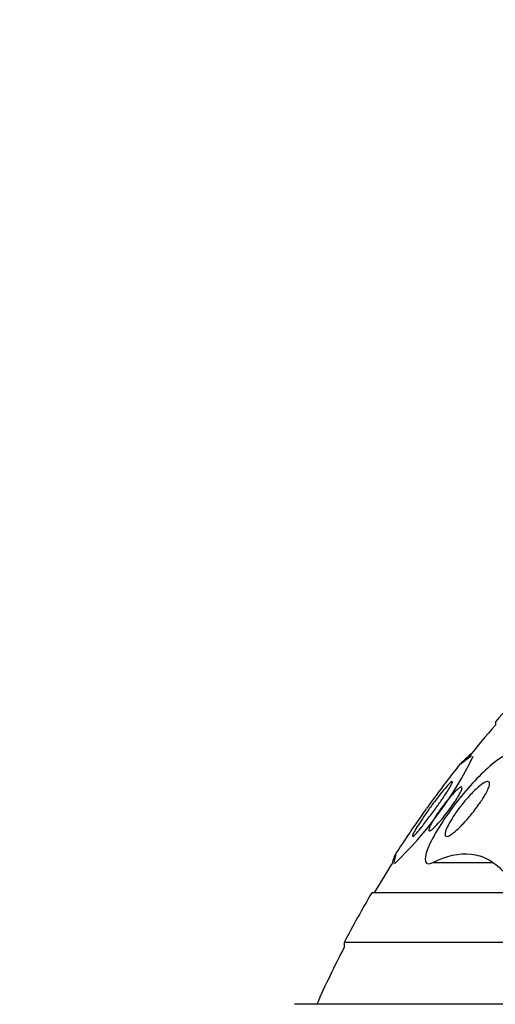
# Model space of a CAD drawing. Units: millimetres. Extents: x 0 to 744, y 0 to 1164.
# Drawn here: x 140 to 148, y 878 to 895 of the extents above; entities that cross this region are included whole.
import ezdxf
from ezdxf import colors
from ezdxf.entities.mleader import LeaderData, LeaderLine
from ezdxf.math import Vec2, Vec3

# ---------------------------------------------------------------- set-up
doc = ezdxf.new("R2010")
doc.units = ezdxf.units.MM
doc.layers.add('DV4_Défaut', color=7, linetype='Continuous')
doc.layers.add('Défaut', color=7, linetype='Continuous')

# ---------------------------------------------------------------- blocks, each defined once
blk = doc.blocks.new('_DOT')
at = {"color": 0}
blk.add_line((0, 0), (-1, 0), dxfattribs=at)
at = {"color": 0, "const_width": 0.333}
blk.add_lwpolyline([(-0.1665, 0, 1), (0.1665, 0, 1)], format="xyb", close=True, dxfattribs=at)
blk = doc.blocks.new('SE3')
at = {"layer": 'DV4_Défaut', "color": 7, "linetype": 'Continuous'}
for p, q in [((148.247, 882.691), (148.247, 882.631)), ((147.111, 880.133), (148.202, 880.133)), ((180.997, 879.58), (145.997, 879.58)), ((181.497, 878.678), (145.497, 878.678)), ((145.497, 878.678), (145.497, 878.592)), ((182.403, 877.553), (144.59, 877.553))]:
    blk.add_line(p, q, dxfattribs=at)
for centre, radius, start, end in [((163.497, 869.292), 20.3, 136.6022, 138.6972), ((163.497, 869.292), 20.26, 138.8247, 140.9753), ((141.801, 884.99), 6.713, 313.3537, 334.1566), ((163.497, 869.292), 20.3, 141.4898, 144.391), ((163.497, 869.292), 20.3, 144.4651, 147.2554), ((159.544, 872.856), 15.023, 146.6904, 146.7547), ((174.132, 859.042), 34.98, 140.8886, 140.8927), ((163.497, 869.292), 20.26, 147.6281, 149.4839), ((163.497, 869.292), 20.3, 149.5497, 152.4614), ((163.497, 869.292), 20.26, 152.6769, 155.9388)]:
    blk.add_arc(centre, radius, start, end, dxfattribs=at)
for points, knots in [([(148.579, 882.079), (148.533, 882.158), (148.35, 882.056), (147.944, 881.706), (147.72, 881.462), (147.305, 880.919), (147.112, 880.614), (146.925, 880.159), (146.967, 880.06), (147.111, 880.133)], [0, 0, 0, 0, 0.25, 0.25, 0.5, 0.5, 0.75, 0.75, 1, 1, 1, 1]), ([(147.601, 881.917), (147.604, 881.917), (147.617, 881.926), (147.676, 881.97), (147.734, 882.016), (147.812, 882.079)], [0, 0, 0, 0, 0.4055903, 0.4055903, 1, 1, 1, 1]), ([(147.807, 882.109), (147.767, 882.074), (147.733, 882.043), (147.67, 881.986), (147.643, 881.962), (147.626, 881.945)], [0, 0, 0, 0, 0.452786, 0.452786, 1, 1, 1, 1]), ([(146.79, 880.723), (146.812, 880.762), (146.84, 880.807), (146.871, 880.855), (146.902, 880.903), (146.936, 880.954), (146.971, 881.005), (147.013, 881.065), (147.057, 881.126), (147.1, 881.185), (147.15, 881.252), (147.2, 881.317), (147.246, 881.376), (147.286, 881.425), (147.324, 881.471), (147.357, 881.508), (147.383, 881.538), (147.407, 881.563), (147.426, 881.58), (147.444, 881.597), (147.458, 881.607), (147.464, 881.606), (147.469, 881.605), (147.468, 881.597), (147.463, 881.582), (147.457, 881.568), (147.448, 881.549), (147.435, 881.525), (147.421, 881.5), (147.402, 881.47), (147.382, 881.438), (147.358, 881.4), (147.331, 881.359), (147.302, 881.316), (147.267, 881.264), (147.229, 881.21), (147.19, 881.156), (147.145, 881.092), (147.098, 881.027), (147.052, 880.966), (147.002, 880.9), (146.952, 880.836), (146.908, 880.78), (146.874, 880.739), (146.842, 880.701), (146.816, 880.672), (146.794, 880.648), (146.776, 880.629), (146.762, 880.618), (146.749, 880.606), (146.74, 880.603), (146.738, 880.609), (146.737, 880.613), (146.74, 880.625), (146.748, 880.643), (146.755, 880.66), (146.767, 880.683), (146.782, 880.71), (146.784, 880.714), (146.787, 880.719), (146.79, 880.723)], [0, 0, 0, 0, 0.054403, 0.054403, 0.054403, 0.108321, 0.108321, 0.108321, 0.171558, 0.171558, 0.171558, 0.243242, 0.243242, 0.243242, 0.303861, 0.303861, 0.303861, 0.352711, 0.352711, 0.352711, 0.402106, 0.402106, 0.402106, 0.443815, 0.443815, 0.443815, 0.482225, 0.482225, 0.482225, 0.523063, 0.523063, 0.523063, 0.570402, 0.570402, 0.570402, 0.627239, 0.627239, 0.627239, 0.694334, 0.694334, 0.694334, 0.767453, 0.767453, 0.767453, 0.822443, 0.822443, 0.822443, 0.86807, 0.86807, 0.86807, 0.914077, 0.914077, 0.914077, 0.954477, 0.954477, 0.954477, 0.993581, 0.993581, 0.993581, 1, 1, 1, 1]), ([(147.07, 880.819), (147.087, 880.851), (147.108, 880.889), (147.133, 880.928), (147.157, 880.967), (147.183, 881.007), (147.211, 881.048), (147.245, 881.095), (147.28, 881.143), (147.315, 881.189), (147.356, 881.242), (147.398, 881.292), (147.437, 881.337), (147.478, 881.383), (147.518, 881.425), (147.551, 881.455), (147.573, 881.474), (147.593, 881.489), (147.608, 881.498), (147.623, 881.506), (147.634, 881.508), (147.639, 881.502), (147.643, 881.497), (147.643, 881.486), (147.639, 881.47), (147.635, 881.455), (147.627, 881.436), (147.616, 881.415), (147.605, 881.392), (147.591, 881.365), (147.574, 881.338), (147.555, 881.305), (147.533, 881.27), (147.509, 881.235), (147.48, 881.192), (147.449, 881.148), (147.418, 881.105), (147.38, 881.053), (147.34, 881.002), (147.302, 880.955), (147.26, 880.903), (147.218, 880.855), (147.18, 880.814), (147.151, 880.784), (147.125, 880.758), (147.102, 880.739), (147.084, 880.724), (147.068, 880.713), (147.056, 880.708), (147.044, 880.704), (147.037, 880.706), (147.035, 880.715), (147.033, 880.723), (147.036, 880.736), (147.042, 880.754), (147.048, 880.772), (147.058, 880.794), (147.07, 880.819)], [0, 0, 0, 0, 0.052845, 0.052845, 0.052845, 0.105183, 0.105183, 0.105183, 0.167197, 0.167197, 0.167197, 0.239084, 0.239084, 0.239084, 0.313659, 0.313659, 0.313659, 0.361707, 0.361707, 0.361707, 0.410313, 0.410313, 0.410313, 0.451368, 0.451368, 0.451368, 0.488917, 0.488917, 0.488917, 0.528887, 0.528887, 0.528887, 0.575495, 0.575495, 0.575495, 0.631979, 0.631979, 0.631979, 0.699466, 0.699466, 0.699466, 0.773929, 0.773929, 0.773929, 0.82944, 0.82944, 0.82944, 0.874846, 0.874846, 0.874846, 0.920675, 0.920675, 0.920675, 0.960407, 0.960407, 0.960407, 1, 1, 1, 1]), ([(147.349, 880.719), (147.362, 880.753), (147.38, 880.794), (147.403, 880.836), (147.426, 880.878), (147.453, 880.923), (147.482, 880.968), (147.524, 881.032), (147.571, 881.097), (147.619, 881.159), (147.668, 881.222), (147.719, 881.283), (147.769, 881.337), (147.826, 881.4), (147.884, 881.458), (147.937, 881.503), (147.977, 881.537), (148.014, 881.565), (148.046, 881.583), (148.072, 881.597), (148.094, 881.606), (148.11, 881.606), (148.124, 881.606), (148.135, 881.6), (148.139, 881.589), (148.144, 881.577), (148.144, 881.558), (148.138, 881.535), (148.133, 881.513), (148.123, 881.486), (148.109, 881.456), (148.095, 881.425), (148.077, 881.39), (148.056, 881.354), (148.025, 881.301), (147.988, 881.245), (147.949, 881.19), (147.9, 881.121), (147.847, 881.052), (147.794, 880.988), (147.74, 880.922), (147.684, 880.86), (147.632, 880.806), (147.575, 880.748), (147.519, 880.697), (147.472, 880.661), (147.441, 880.638), (147.412, 880.62), (147.39, 880.612), (147.371, 880.605), (147.355, 880.604), (147.345, 880.61), (147.335, 880.616), (147.331, 880.63), (147.332, 880.651), (147.334, 880.669), (147.339, 880.693), (147.349, 880.719)], [0, 0, 0, 0, 0.046154, 0.046154, 0.046154, 0.091844, 0.091844, 0.091844, 0.15766, 0.15766, 0.15766, 0.224222, 0.224222, 0.224222, 0.300869, 0.300869, 0.300869, 0.358015, 0.358015, 0.358015, 0.403066, 0.403066, 0.403066, 0.441248, 0.441248, 0.441248, 0.479593, 0.479593, 0.479593, 0.515564, 0.515564, 0.515564, 0.554144, 0.554144, 0.554144, 0.610949, 0.610949, 0.610949, 0.682224, 0.682224, 0.682224, 0.754169, 0.754169, 0.754169, 0.831521, 0.831521, 0.831521, 0.881089, 0.881089, 0.881089, 0.922419, 0.922419, 0.922419, 0.964053, 0.964053, 0.964053, 1, 1, 1, 1]), ([(146.421, 880.267), (146.413, 880.25), (146.402, 880.223), (146.384, 880.174), (146.379, 880.16), (146.374, 880.145)], [0, 0, 0, 0, 0.740603, 0.740603, 1, 1, 1, 1]), ([(147.111, 880.133), (147.357, 880.258), (147.589, 880.309), (147.914, 880.272), (148.019, 880.24), (148.213, 880.136), (148.303, 880.065), (148.385, 879.974)], [0, 0, 0, 0, 0.5, 0.5, 0.75, 0.75, 1, 1, 1, 1])]:
    blk.add_open_spline(points, degree=3, knots=knots, dxfattribs=at)
blk.add_open_spline([(146.409, 880.133), (146.434, 880.239), (146.443, 880.292), (146.437, 880.292)], degree=3, dxfattribs=at)

msp = doc.modelspace()

# ---------------------------------------------------------------- block references
at = {"layer": 'Défaut'}
msp.add_blockref('SE3', (0, 0), dxfattribs=at)

# ---------------------------------------------------------------- leaders
at = {"layer": 'Défaut', "color": 7, "linetype": 'Continuous'}
ml = msp.add_multileader_mtext('Standard', dxfattribs=at)
ml.set_content('{\\pxsm0.9;\\fSolid Edge ISO|b1||i0||c0|p34;\\W1.;18/04/2024\\P}', color=256)
ml.set_leader_properties()
ml.set_arrow_properties(name='DOT')
ml.build(insert=Vec2(0, 0))
ml.multileader.update_dxf_attribs({"leader_type": 0, "dogleg_length": 0, "arrow_head_size": 12})
ctx = ml.context
ctx.base_point, ctx.char_height, ctx.arrow_head_size = Vec3(656.602, 1157.093), 12, 12
notes = []
notes.append((ctx, [(0, (0, 0, 0), (0, 0), (1, 0), 1, [])]))
ctx.mtext.insert = Vec3(658.602, 1163.093)
for ctx, leaders in notes:
    for number, flags, end, landing, length, lines in leaders:
        leader = LeaderData()
        leader.index, (leader.has_last_leader_line, leader.has_dogleg_vector, leader.attachment_direction) = number, flags
        leader.last_leader_point, leader.dogleg_vector, leader.dogleg_length = Vec3(end), Vec3(landing), length
        for number, points, colour, breaks in lines:
            line = LeaderLine()
            line.index, line.vertices, line.color, line.breaks = number, Vec3.list(points), colors.encode_raw_color(colour), breaks
            leader.lines.append(line)
        ctx.leaders.append(leader)

doc.saveas('drawing.dxf')
